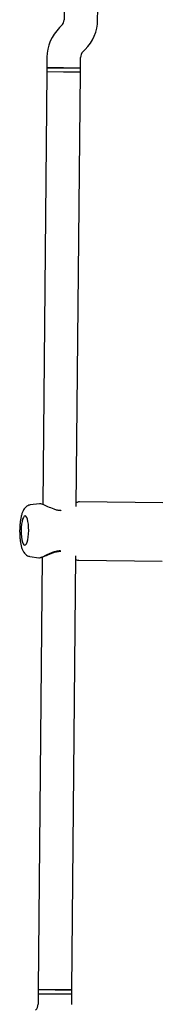
# Model space of a CAD drawing. Units: millimetres. Extents: x 13989 to 25688, y 35427 to 44597.
# Drawn here: x 21229 to 21297, y 38459 to 38928 of the extents above; entities that cross this region are included whole.
import ezdxf

# ---------------------------------------------------------------- set-up
doc = ezdxf.new("R2010")
doc.units = ezdxf.units.MM
doc.header["$LTSCALE"] = 200

msp = doc.modelspace()

# ---------------------------------------------------------------- linework, layer by layer
at = {"color": 7, "linetype": 'Continuous', "lineweight": 25}
for p, q in [((21250.34, 38933.21), (21250.3, 38928.18)), ((21266.3, 38928.03), (21266.34, 38933.06)), ((21249.1, 38925.37), (21248.12, 38924.41)), ((21259.33, 38912.99), (21260.31, 38913.95)), ((21242.13, 38910.32), (21242.08, 38905.29)), ((21258.08, 38905.14), (21258.13, 38910.17)), ((21242.06, 38903.29), (21240.14, 38697.31)), ((21242.08, 38905.29), (21242.06, 38903.29)), ((21250.06, 38903.21), (21242.06, 38903.29)), ((21258.06, 38903.14), (21242.06, 38903.29)), ((21250.08, 38905.21), (21242.08, 38905.29)), ((21242.08, 38905.29), (21258.08, 38905.14)), ((21258.06, 38903.14), (21250.06, 38903.21)), ((21258.08, 38905.14), (21250.08, 38905.21)), ((21256.13, 38696.41), (21258.06, 38903.14)), ((21258.06, 38903.14), (21258.08, 38905.14)), ((21238.51, 38697.66), (21234.12, 38697.09)), ((21238.56, 38697.65), (21238.49, 38697.65)), ((21297.41, 38698.16), (21257.57, 38698.54)), ((21233.89, 38672.62), (21238.27, 38671.97)), ((21239.9, 38672.29), (21237.98, 38466.31)), ((21253.98, 38466.16), (21255.91, 38672.91)), ((21257.31, 38670.74), (21297.15, 38670.36)), ((21237.98, 38466.31), (21237.96, 38464.31)), ((21237.98, 38466.31), (21245.98, 38466.24)), ((21253.98, 38466.16), (21237.98, 38466.31)), ((21245.98, 38466.24), (21253.98, 38466.16)), ((21253.96, 38464.16), (21253.98, 38466.16)), ((21237.96, 38464.31), (21237.91, 38459.28)), ((21237.96, 38464.31), (21245.96, 38464.23)), ((21253.96, 38464.16), (21237.96, 38464.31)), ((21245.96, 38464.23), (21253.96, 38464.16)), ((21253.91, 38459.13), (21253.96, 38464.16))]:
    msp.add_line(p, q, dxfattribs=at)
at = {"color": 7, "linetype": 'Continuous', "lineweight": 25, "flags": 128}
msp.add_lwpolyline([(21229.79, 38684.89), (21229.82, 38683.34), (21229.94, 38681.86), (21230.14, 38680.53), (21230.42, 38679.42), (21230.76, 38678.58), (21231.13, 38678.06), (21231.53, 38677.88), (21231.94, 38678.05), (21232.33, 38678.56), (21232.68, 38679.39), (21232.98, 38680.5), (21233.2, 38681.83), (21233.35, 38683.3), (21233.41, 38684.86), (21233.38, 38686.42), (21233.26, 38687.9), (21233.06, 38689.23), (21232.78, 38690.34), (21232.45, 38691.18), (21232.07, 38691.7), (21231.67, 38691.88), (21231.26, 38691.71), (21230.87, 38691.19), (21230.52, 38690.36), (21230.22, 38689.26), (21230, 38687.93), (21229.85, 38686.45), (21229.79, 38684.89)], dxfattribs=at)
at = {"color": 7, "linetype": 'Continuous', "lineweight": 25}
for centre, radius, start, end in [((21246.3, 38928.22), 4, 314.4643, 359.4643), ((21246.3, 38928.22), 20, 314.4643, 359.4643), ((21262.13, 38910.13), 20, 134.4643, 179.4643), ((21262.13, 38910.13), 4, 134.4643, 179.4643), ((21248.71, 38693.38), 1, 77.149, 88.0524), ((21248.55, 38676.05), 1, 270.6312, 281.8245), ((21233.91, 38459.32), 4, 314.4643, 359.4643)]:
    msp.add_arc(centre, radius, start, end, dxfattribs=at)
for points, knots in [([(21234.12, 38697.07), (21234.04, 38697.06), (21233.63, 38697.06), (21232.93, 38696.76), (21232.13, 38696.25), (21231.48, 38695.58), (21230.92, 38694.74), (21230.4, 38693.63), (21229.94, 38692.22), (21229.58, 38690.54), (21229.32, 38688.77), (21229.16, 38686.97), (21229.11, 38685.67), (21229.1, 38684.99), (21229.1, 38684.9)], [0, 0, 0, 0, 0.016599, 0.0874, 0.156066, 0.228084, 0.31009, 0.411816, 0.537158, 0.657536, 0.77103, 0.881272, 0.983996, 1, 1, 1, 1]), ([(21248.74, 38694.38), (21248.2, 38694.44), (21247.09, 38694.55), (21244.94, 38695.21), (21242.46, 38696.32), (21240.41, 38697.24), (21239.24, 38697.62), (21238.88, 38697.63), (21238.74, 38697.63)], [0, 0, 0, 0, 0.1211873, 0.2464029, 0.5060254, 0.7746455, 0.9118466, 1, 1, 1, 1]), ([(21257.56, 38698.54), (21257.35, 38698.52), (21256.97, 38698.49), (21256.4, 38698.28), (21256.15, 38698.19)], [0, 0, 0, 0, 0.5464588, 1, 1, 1, 1]), ([(21229.1, 38684.9), (21229.1, 38684.58), (21229.1, 38683.64), (21229.16, 38682.09), (21229.32, 38680.32), (21229.58, 38678.66), (21229.93, 38677.1), (21230.39, 38675.74), (21230.95, 38674.65), (21231.61, 38673.79), (21232.37, 38673.16), (21233.15, 38672.75), (21233.67, 38672.68), (21233.86, 38672.66)], [0, 0, 0, 0, 0.057068, 0.165794, 0.275228, 0.38624, 0.500445, 0.621176, 0.732807, 0.814588, 0.889286, 0.961003, 1, 1, 1, 1]), ([(21238.27, 38671.99), (21238.3, 38671.98), (21238.43, 38671.93), (21238.95, 38672.05), (21240.12, 38672.46), (21241.76, 38673.25), (21243.66, 38674.12), (21245.23, 38674.73), (21246.88, 38675.24), (21248.04, 38675.34), (21248.6, 38675.39)], [0, 0, 0, 0, 0.030727, 0.1552468, 0.2803614, 0.5257298, 0.6483268, 0.7662008, 0.8876656, 1, 1, 1, 1]), ([(21239.06, 38672.1), (21239.24, 38672.12), (21239.9, 38672.19), (21241.88, 38673.08), (21244.33, 38674.14), (21246.66, 38674.88), (21247.93, 38675), (21248.56, 38675.05)], [0, 0, 0, 0, 0.108218, 0.390336, 0.690542, 0.845057, 1, 1, 1, 1]), ([(21255.89, 38671.12), (21256.16, 38671.02), (21256.73, 38670.8), (21257.11, 38670.76), (21257.32, 38670.74)], [0, 0, 0, 0, 0.456514, 1, 1, 1, 1])]:
    msp.add_open_spline(points, degree=3, knots=knots, dxfattribs=at)

doc.saveas('drawing.dxf')
